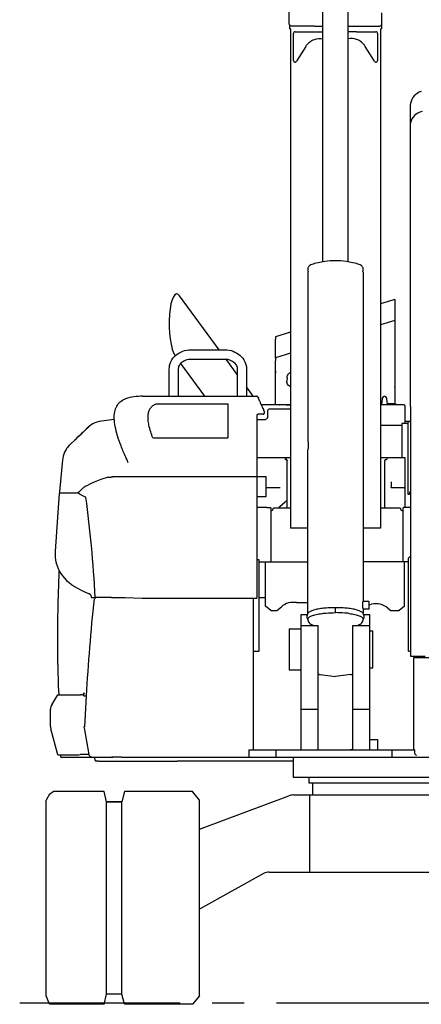
# Model space of a CAD drawing. Units: millimetres. Extents: x 0 to 22860, y 0 to 17780.
# Drawn here: x 1759 to 2939, y 5575 to 8469 of the extents above; entities that cross this region are included whole.
import ezdxf

# ---------------------------------------------------------------- set-up
doc = ezdxf.new("R2010")
doc.units = ezdxf.units.MM
doc.header["$LTSCALE"] = 1257.3
doc.linetypes.add('CENTER', pattern=[0.6, 0.375, -0.075, 0.075, -0.075])
doc.layers.get('0').update_dxf_attribs({"linetype": 'CONTINUOUS'})
doc.layers.add('ALL_AXIS', color=7, linetype='CONTINUOUS')
doc.layers.add('ALL_FEATURES', color=7, linetype='CONTINUOUS')

msp = doc.modelspace()

# ---------------------------------------------------------------- linework, layer by layer
at = {"color": 7, "linetype": 'CONTINUOUS'}
for p, q in [((2649.3, 7757.6), (2649.3, 8556.3)), ((2724.3, 7757.6), (2724.3, 8556.3)), ((2625.3, 8449.8), (2649.3, 8449.8)), ((2724.3, 8449.8), (2813.3, 8449.8)), ((2822.3, 8455.1), (2822.3, 8442.4)), ((2625.3, 8433.8), (2649.3, 8433.8)), ((2748.3, 8433.8), (2724.3, 8433.8)), ((2767.8, 7670.8), (2767.8, 7635.3)), ((2508.8, 7338.7), (2508.8, 7337.1)), ((2906.9, 7332.7), (2906.9, 6598.7)), ((2767.8, 7260.4), (2767.8, 7240.4)), ((2412.6, 7125.9), (2381.9, 7125.7)), ((2471.8, 7066.7), (2456.8, 7066.7)), ((2484.8, 7035.7), (2456.8, 7035.7)), ((2818.8, 7034.7), (2853.3, 7034.7)), ((2462.3, 6881.7), (2456.8, 6881.7)), ((2495.3, 6875.7), (2605.8, 6875.7)), ((2885.3, 6875.7), (2767.8, 6875.7)), ((2068.8, 6771), (2118.8, 6768.7)), ((2572.4, 6756.1), (2605.8, 6756.1)), ((1936.2, 6484.9), (1936.2, 6484.7)), ((2431.8, 6323.7), (2431.8, 6301.7)), ((2919.8, 6311.4), (2919.8, 6323.7)), ((1991.8, 6289.7), (2222, 6289.7))]:
    msp.add_line(p, q, dxfattribs=at)
msp.add_arc((2686.8, 7531.5), 229.2, 74.4269, 105.5731, dxfattribs=at)
msp.add_ellipse((2732.8, 6319.9), major_axis=(7, 0), ratio=0.566285, start_param=1.283738, end_param=1.857855, dxfattribs=at)
for points, knots in [([(2813.3, 8449.8), (2814.6, 8449.8), (2817.2, 8450.2), (2820.5, 8452.3), (2822.7, 8455.5), (2823.3, 8458), (2823.3, 8459.2)], [0, 0, 0, 0, 0.256227, 0.508851, 0.756292, 1, 1, 1, 1]), ([(2818.8, 8442.1), (2819.3, 8442.1), (2820.1, 8442.2), (2821.3, 8442.2), (2821.8, 8442.3), (2822.3, 8442.3), (2822.3, 8442.4)], [0, 0, 0, 0, 0.419453, 0.73416, 0.929928, 1, 1, 1, 1]), ([(2774.3, 8390.5), (2771.4, 8395.3), (2763.7, 8404), (2746.3, 8413.6), (2732.2, 8414.9), (2724.3, 8413.3)], [0, 0, 0, 0, 0.287856, 0.578255, 1, 1, 1, 1])]:
    msp.add_open_spline(points, degree=3, knots=knots, dxfattribs=at)
msp.add_open_spline([(2119.7, 7362.7), (2102.8, 7362.7), (2086.1, 7360.2), (2069.6, 7355.3)], degree=3, dxfattribs=at)
at = {"layer": 'ALL_AXIS', "color": 7, "linetype": 'CONTINUOUS'}
for p, q in [((2520.8, 7337.1), (2521.8, 7337.1)), ((2541.8, 7337.1), (2554.8, 7337.1)), ((2891.8, 7321), (2891.8, 7332.5)), ((2917.3, 6595), (3878.8, 6595))]:
    msp.add_line(p, q, dxfattribs=at)
at = {"layer": 'ALL_AXIS', "color": 9, "linetype": 'CONTINUOUS'}
msp.add_line((2610.6, 6190.7), (2610.6, 5964.2), dxfattribs=at)
at = {"layer": 'ALL_AXIS', "color": 7, "linetype": 'CENTER'}
msp.add_line((1758.8, 5579.7), (16241.2, 5579.7), dxfattribs=at)
at = {"layer": 'ALL_AXIS', "color": 7, "linetype": 'CONTINUOUS'}
msp.add_arc((2830.8, 7357.1), 5.5, 5, 175, dxfattribs=at)
at = {"layer": 'ALL_FEATURES', "color": 7, "linetype": 'CONTINUOUS'}
for p, q in [((2550.3, 8459.2), (2550.3, 8578.1)), ((2823.3, 8459.2), (2823.3, 8489.1)), ((2551.3, 8455.1), (2551.3, 8442.4)), ((2625.3, 8449.8), (2560.3, 8449.8)), ((2554.8, 8442.1), (2554.8, 6974.7)), ((2563.3, 8349.3), (2563.3, 8428.9)), ((2568.3, 8433.8), (2625.3, 8433.8)), ((2748.3, 8433.8), (2805.3, 8433.8)), ((2810.3, 8428.9), (2810.3, 8349.3)), ((2818.8, 8442.1), (2818.8, 6974.7)), ((2599.2, 8390.5), (2572.6, 8346.8)), ((2801, 8346.8), (2774.3, 8390.5)), ((2906.9, 7332.7), (2906.9, 8220.2)), ((2605.8, 7727.3), (2605.8, 7229.5)), ((2606.8, 7730.2), (2606.8, 7740.4)), ((2766.8, 7740.4), (2766.8, 7730.2)), ((2767.8, 7727.3), (2767.8, 7670.8)), ((2345.3, 7498.9), (2228.7, 7657.7)), ((2860.8, 7647.1), (2818.8, 7633.9)), ((2860.8, 7647.1), (2845.5, 7642.3)), ((2860.8, 7647.1), (2861.3, 7645.6)), ((2861.3, 7645.6), (2861.2, 7645.6)), ((2861.2, 7643.9), (2861.2, 7583.9)), ((2767.8, 7635.3), (2767.8, 7260.4)), ((2860.8, 7585.3), (2861.2, 7583.9)), ((2860.8, 7576.4), (2860.8, 7391)), ((2860.8, 7576.4), (2861, 7575.8)), ((2554.8, 7551), (2510.8, 7537.1)), ((2525.9, 7541.9), (2510.8, 7537.1)), ((2510.8, 7475.3), (2510.8, 7530.5)), ((2261.8, 7498.9), (2361.8, 7498.9)), ((2261.8, 7471.7), (2361.8, 7471.7)), ((2398.2, 7426.8), (2365.4, 7471.5)), ((2510.8, 7340.7), (2510.8, 7466.4)), ((2198.2, 7362.7), (2198.2, 7442)), ((2225.4, 7362.7), (2225.4, 7442)), ((2302.6, 7362.7), (2232, 7458.9)), ((2398.2, 7442), (2398.2, 7362.7)), ((2425.4, 7442), (2425.4, 7362.7)), ((2544.4, 7416.9), (2543.9, 7406.9)), ((2445.2, 7362.7), (2425.4, 7389.8)), ((2860.8, 7389.5), (2860.8, 7340.1)), ((2119.7, 7362.7), (2454.9, 7362.7)), ((2455, 7362.7), (2454.9, 7362.7)), ((2455.4, 7362.7), (2455, 7362.7)), ((2455.7, 7362.6), (2455.4, 7362.7)), ((2456, 7362.5), (2455.7, 7362.6)), ((2456.3, 7362.3), (2456, 7362.5)), ((2456.5, 7362.2), (2456.3, 7362.3)), ((2456.7, 7362.1), (2456.5, 7362.2)), ((2456.9, 7361.9), (2456.7, 7362.1)), ((2457, 7361.8), (2456.9, 7361.9)), ((2457.2, 7361.7), (2457, 7361.8)), ((2457.3, 7361.6), (2457.2, 7361.7)), ((2457.3, 7361.4), (2457.3, 7361.6)), ((2457.4, 7361.4), (2457.3, 7361.4)), ((2457.5, 7361.3), (2457.4, 7361.4)), ((2457.5, 7361.2), (2457.5, 7361.3)), ((2457.6, 7361.1), (2457.5, 7361.2)), ((2457.7, 7361), (2457.6, 7361.1)), ((2457.7, 7360.9), (2457.7, 7361)), ((2457.8, 7360.8), (2457.7, 7360.9)), ((2457.8, 7360.7), (2457.8, 7360.8)), ((2457.9, 7360.6), (2457.8, 7360.7)), ((2458, 7360.5), (2457.9, 7360.6)), ((2458, 7360.4), (2458, 7360.5)), ((2458.1, 7360.2), (2458, 7360.4)), ((2458.2, 7360.1), (2458.1, 7360.2)), ((2458.4, 7359.7), (2458.2, 7360.1)), ((2458.4, 7359.7), (2460, 7356.7)), ((2460.1, 7356.5), (2460, 7356.7)), ((2464.7, 7346.7), (2460.1, 7356.5)), ((2824, 7343.1), (2825.3, 7357.6)), ((2836.3, 7357.6), (2837.5, 7343.1)), ((2472.1, 7330.2), (2466.4, 7342.6)), ((2485.3, 7337.1), (2468.9, 7337.1)), ((2472.1, 7330.2), (2472.1, 7330.2)), ((2473, 7328.1), (2472.1, 7330.2)), ((2473.9, 7326.1), (2473, 7328.1)), ((2473.9, 7326.1), (2475.2, 7323.4)), ((2474.3, 7325.3), (2474.3, 7325.3)), ((2475.2, 7323.4), (2475.1, 7323.4)), ((2475.8, 7321.8), (2475.2, 7323.4)), ((2476.3, 7320.8), (2475.8, 7321.8)), ((2554.8, 7337.1), (2485.3, 7337.1)), ((2491.8, 7326), (2486.8, 7321)), ((2486.8, 7321), (2486.8, 7299.7)), ((2491.8, 7326), (2554.8, 7326)), ((2541.8, 7337.1), (2521.8, 7337.1)), ((2820.8, 7340.1), (2818.8, 7340.1)), ((2887.2, 7337.1), (2818.8, 7337.1)), ((2820.8, 7340.1), (2824, 7343.1)), ((2837.5, 7343.1), (2840.8, 7340.1)), ((2860.8, 7340.1), (2840.8, 7340.1)), ((2862.8, 7338.7), (2862.8, 7338.7)), ((2865.8, 7338.7), (2862.8, 7338.7)), ((2865.8, 7338.7), (2870.8, 7338.7)), ((2870.8, 7338.7), (2870.8, 7337.1)), ((2891.8, 7282.3), (2891.8, 7321)), ((2036.8, 7293.8), (1999.5, 7289.6)), ((2456.8, 7309.1), (2457.1, 7309.2)), ((2456.8, 6771.7), (2456.8, 7309.1)), ((2456.8, 7294.3), (2481.3, 7294.3)), ((2457.1, 7309.2), (2457.7, 7309.3)), ((2457.7, 7309.3), (2458.5, 7309.5)), ((2458.5, 7309.5), (2459.1, 7309.7)), ((2459.1, 7309.7), (2459.1, 7309.7)), ((2474.6, 7309.8), (2459.8, 7309.8)), ((2474.6, 7309.8), (2474.8, 7309.8)), ((2474.8, 7309.8), (2475.2, 7309.8)), ((2475.2, 7309.8), (2475.6, 7309.9)), ((2475.6, 7309.9), (2475.9, 7310.1)), ((2475.9, 7310.1), (2476.3, 7310.3)), ((2476.5, 7320.2), (2476.3, 7320.8)), ((2476.3, 7310.3), (2476.6, 7310.5)), ((2476.7, 7319.7), (2476.5, 7320.2)), ((2476.6, 7310.5), (2476.9, 7310.8)), ((2476.9, 7319.3), (2476.7, 7319.7)), ((2477.1, 7318.9), (2476.9, 7319.3)), ((2476.9, 7310.8), (2477.1, 7311.1)), ((2477.1, 7318.8), (2477.1, 7318.9)), ((2477.2, 7318.6), (2477.1, 7318.8)), ((2477.1, 7311.1), (2477.3, 7311.4)), ((2477.2, 7318.5), (2477.2, 7318.6)), ((2477.3, 7318.3), (2477.2, 7318.5)), ((2477.3, 7318.2), (2477.3, 7318.3)), ((2477.4, 7318.1), (2477.3, 7318.2)), ((2477.3, 7311.4), (2477.4, 7311.7)), ((2477.5, 7317.8), (2477.4, 7318.1)), ((2477.4, 7311.7), (2477.5, 7312)), ((2477.5, 7317.7), (2477.5, 7317.8)), ((2477.6, 7317.6), (2477.5, 7317.7)), ((2477.5, 7312), (2477.6, 7312.2)), ((2477.6, 7317.5), (2477.6, 7317.6)), ((2477.6, 7317.4), (2477.6, 7317.5)), ((2477.6, 7317.2), (2477.6, 7317.4)), ((2477.7, 7317.1), (2477.6, 7317.2)), ((2477.6, 7312.2), (2477.7, 7312.5)), ((2477.7, 7316.9), (2477.7, 7317.1)), ((2477.7, 7316.7), (2477.7, 7316.9)), ((2477.7, 7316.7), (2477.7, 7315.4)), ((2477.7, 7312.9), (2477.7, 7315.4)), ((2477.7, 7312.7), (2477.7, 7312.9)), ((2477.7, 7312.5), (2477.7, 7312.7)), ((1955, 7266.3), (1950.4, 7262)), ((1960.6, 7271.6), (1955, 7266.3)), ((1964, 7274.6), (1960.5, 7271.6)), ((1968.8, 7278.2), (1964, 7274.6)), ((1974, 7281.3), (1968.8, 7278.2)), ((1979.7, 7284.1), (1974, 7281.3)), ((1985.9, 7286.4), (1979.7, 7284.1)), ((1992.5, 7288.2), (1985.9, 7286.4)), ((1999.5, 7289.6), (1992.5, 7288.2)), ((2881.8, 7282.2), (2881.8, 7182.6)), ((2891.2, 7282.3), (2882.7, 7282.3)), ((2891.8, 7289.2), (2906.9, 7289.2)), ((2898.9, 7288.2), (2898.9, 7238)), ((2898.9, 7288.2), (2903.9, 7288.2)), ((2903.9, 7288.2), (2903.9, 7288.2)), ((2906.9, 7288.2), (2903.9, 7288.2)), ((1923.7, 7236.7), (1906.3, 7220.2)), ((1932.4, 7244.9), (1928, 7240.8)), ((1936.7, 7249), (1932.4, 7244.9)), ((1940.9, 7253), (1936.7, 7249)), ((1944.9, 7256.7), (1940.9, 7253)), ((1948.7, 7260.3), (1944.9, 7256.7)), ((2767.8, 7240.4), (2767.8, 6759.1)), ((2898.9, 7238), (2898.9, 7075.1)), ((1894.9, 7206.1), (1893.1, 7203.1)), ((1896.8, 7209), (1894.9, 7206.1)), ((1898.8, 7211.8), (1896.8, 7209)), ((1901.5, 7215.2), (1898.8, 7211.8)), ((1904.5, 7218.4), (1901.5, 7215.2)), ((1906.3, 7220.2), (1904.5, 7218.4)), ((1885.4, 7180.6), (1884.5, 7174.4)), ((1886.8, 7186.8), (1885.4, 7180.6)), ((1888.5, 7192.6), (1886.8, 7186.8)), ((1890.7, 7198), (1888.5, 7192.6)), ((1893.1, 7203.1), (1890.7, 7198)), ((2456.8, 7182.6), (2554.8, 7182.6)), ((2540.3, 7177.1), (2538.3, 7177.1)), ((2541.5, 7176.9), (2541.5, 7181.2)), ((2605.8, 6725), (2605.8, 7204.9)), ((2818.8, 7182.6), (2891.8, 7182.6)), ((2838.3, 7177.8), (2838.3, 7182.6)), ((2891.8, 7035.7), (2891.8, 7182.6)), ((1883.5, 7164.7), (1879.3, 7123.3)), ((1884.5, 7174.4), (1883.5, 7164.7)), ((2544.6, 7102.7), (2544.6, 7173.5)), ((2832, 7034.7), (2832, 7173.5)), ((1879.3, 7123.3), (1875.5, 7082)), ((2018.5, 7124.8), (1997.1, 7117.4)), ((2453.8, 7125.9), (2412.6, 7125.9)), ((2454, 7125.9), (2453.8, 7125.9)), ((2454.4, 7125.9), (2454, 7125.9)), ((2454.8, 7125.8), (2454.4, 7125.9)), ((2455.2, 7125.6), (2454.8, 7125.8)), ((2455.5, 7125.5), (2455.2, 7125.6)), ((2455.9, 7125.3), (2455.5, 7125.5)), ((2456.1, 7125), (2455.9, 7125.3)), ((2456.3, 7124.8), (2456.1, 7125)), ((2456.5, 7124.5), (2456.3, 7124.8)), ((2456.6, 7124.2), (2456.5, 7124.5)), ((2456.7, 7123.9), (2456.6, 7124.2)), ((2456.8, 7123.5), (2456.7, 7123.9)), ((2456.8, 7126.7), (2481.8, 7126.7)), ((2456.8, 7123.4), (2456.8, 7123.5)), ((2481.8, 7126.7), (2481.8, 7066.7)), ((1942.7, 7090.6), (1941.1, 7089.1)), ((1944.3, 7092), (1942.7, 7090.6)), ((1946.3, 7093.7), (1944.3, 7092)), ((1948.6, 7095.4), (1946.3, 7093.7)), ((1951, 7096.9), (1948.6, 7095.4)), ((1953.4, 7098.4), (1951, 7096.9)), ((1955.8, 7099.6), (1953.4, 7098.4)), ((1966.8, 7104.9), (1955.8, 7099.6)), ((1977.5, 7109.7), (1966.8, 7104.9)), ((1987.6, 7113.9), (1977.5, 7109.7)), ((1997.1, 7117.4), (1987.6, 7113.9)), ((2481.8, 7094.5), (2524.6, 7094.5)), ((2544.6, 7034.7), (2544.6, 7102.6)), ((2850, 7111.1), (2850, 7095.5)), ((2888.3, 7093.6), (2852, 7093.6)), ((2891.3, 7090.8), (2888.3, 7093.6)), ((1875, 7076.9), (1870.4, 7020.7)), ((1877, 7078.7), (1928.6, 7078.7)), ((1929.2, 7078.8), (1928.6, 7078.7)), ((1929.9, 7079), (1929.2, 7078.8)), ((1930.5, 7079.3), (1929.9, 7079)), ((1931.2, 7079.7), (1930.5, 7079.3)), ((1931.9, 7080.2), (1931.2, 7079.7)), ((1932.7, 7080.9), (1931.9, 7080.2)), ((1933.6, 7081.7), (1932.7, 7080.9)), ((1934.6, 7082.7), (1933.6, 7081.7)), ((1935.7, 7083.8), (1934.6, 7082.7)), ((1938.2, 7086.3), (1935.7, 7083.8)), ((1939.6, 7087.7), (1938.2, 7086.3)), ((1941.1, 7089.1), (1939.6, 7087.7)), ((2481.8, 7066.7), (2471.8, 7066.7)), ((2898.9, 7075.1), (2903.9, 7075.1)), ((2903.9, 7080.5), (2903.9, 7075.1)), ((2906.9, 7080.5), (2903.9, 7080.5)), ((2484.8, 7035.7), (2495.3, 7035.7)), ((2495.3, 7035.7), (2496.3, 7034.7)), ((2496.3, 7034.7), (2496.3, 6876.7)), ((2502.5, 7028.7), (2504.7, 7034.7)), ((2504.7, 7034.7), (2554.8, 7034.7)), ((2522.3, 7034.7), (2522.3, 7037.2)), ((2522.9, 7038.5), (2538.9, 7052.3)), ((2853.3, 7034.7), (2876.9, 7034.7)), ((2876.9, 7034.7), (2879.1, 7028.7)), ((2885.3, 7034.7), (2886.3, 7035.7)), ((2885.3, 6875.7), (2885.3, 7034.7)), ((2906.9, 7035.7), (2886.3, 7035.7)), ((1870.4, 7020.7), (1866.5, 6964.3)), ((2496.8, 7026.2), (2497.3, 7026.7)), ((2497.3, 7026.7), (2499.7, 7026.7)), ((2881.9, 7026.7), (2884.3, 7026.7)), ((2884.3, 7026.7), (2884.8, 7026.2)), ((2605.8, 6974.7), (2554.8, 6974.7)), ((2818.8, 6974.7), (2767.8, 6974.7)), ((1866.5, 6964.3), (1863, 6906.2)), ((1863, 6906.2), (1862.9, 6898.2)), ((1862.9, 6898.2), (1863.3, 6889.2)), ((1863, 6906.2), (1863, 6906.2)), ((1863.3, 6889.2), (1864.4, 6880.5)), ((2906.2, 6890.1), (2901.3, 6886.5)), ((1864.4, 6880.5), (1866.1, 6872.1)), ((1866.1, 6872.1), (1868.5, 6864)), ((1868.5, 6864), (1871.6, 6856.2)), ((2462.3, 6613.8), (2462.3, 6881.7)), ((2462.3, 6875.7), (2495.3, 6875.7)), ((2481.3, 6745.5), (2481.3, 6875.7)), ((2495.3, 6875.7), (2496.3, 6876.7)), ((2901.3, 6875.7), (2885.3, 6875.7)), ((2889.3, 6745.5), (2889.3, 6875.7)), ((2901.3, 6613.8), (2901.3, 6886.5)), ((1871.6, 6856.2), (1875.3, 6848.6)), ((1873.9, 6842.5), (1872.7, 6809.8)), ((1874.3, 6850.7), (1873.9, 6842.4)), ((1875.3, 6848.6), (1879.7, 6841.3)), ((1879.7, 6841.3), (1884.8, 6834.3)), ((1884.8, 6834.3), (1890.5, 6827.6)), ((1872.7, 6809.8), (1871.1, 6754.1)), ((1890.5, 6827.6), (1896.8, 6821.1)), ((1896.8, 6821.1), (1903.8, 6815)), ((1903.8, 6815), (1911.5, 6809.1)), ((1911.5, 6809.1), (1919.8, 6803.4)), ((1919.8, 6803.4), (1928.7, 6798.1)), ((1928.7, 6798.1), (1939.3, 6792.5)), ((1939.3, 6792.5), (1947.2, 6788.8)), ((1947.2, 6788.8), (1953.9, 6785.9)), ((1953.9, 6785.9), (1960.8, 6783.1)), ((1960.8, 6783.1), (1961.7, 6782.8)), ((1961.7, 6782.8), (1962.7, 6782.4)), ((1962.7, 6782.4), (1963.6, 6782)), ((1963.6, 6782), (1964.1, 6781.8)), ((1964.1, 6781.8), (1964.6, 6781.5)), ((1964.6, 6781.5), (1965.1, 6781.1)), ((1965.1, 6781.1), (1965.6, 6780.6)), ((1965.6, 6780.6), (1966.1, 6779.9)), ((1966.1, 6779.9), (1966.6, 6779.2)), ((1966.6, 6779.2), (1967, 6778.4)), ((1967, 6778.4), (1967.5, 6777.5)), ((1967.5, 6777.5), (1967.9, 6776.5)), ((1967.9, 6776.5), (1968.3, 6775.5)), ((1968.3, 6775.5), (1968.6, 6774.4)), ((1968.6, 6774.4), (1968.9, 6773.4)), ((1871.1, 6754.1), (1870.2, 6696.1)), ((2118.8, 6768.7), (2453.8, 6768.7)), ((2446.3, 6323.7), (2446.3, 6768.7)), ((2496.3, 6732.4), (2481.3, 6745.5)), ((2514.4, 6732.4), (2527.8, 6744.1)), ((2784.8, 6759.1), (2767.7, 6759.1)), ((2785.8, 6758.1), (2784.8, 6759.1)), ((2785.8, 6738.1), (2785.8, 6758.1)), ((2785.8, 6749.9), (2792.7, 6751.4)), ((2889.3, 6745.5), (2874.3, 6732.4)), ((2496.3, 6732.4), (2514.4, 6732.4)), ((2585.8, 6323.7), (2585.8, 6721.3)), ((2585.8, 6721.3), (2603.7, 6721.3)), ((2767.8, 6737.4), (2767.8, 6725)), ((2784.8, 6737.1), (2767.8, 6737.1)), ((2769.8, 6721.3), (2787.8, 6721.3)), ((2785.8, 6738.1), (2784.8, 6737.1)), ((2787.8, 6323.7), (2787.8, 6721.3)), ((2840.4, 6740), (2849.1, 6732.4)), ((2849.1, 6732.4), (2874.3, 6732.4)), ((1870.2, 6696.1), (1869.9, 6635.9)), ((2585.8, 6688.7), (2635.8, 6688.7)), ((2605.8, 6707.8), (2605.8, 6705.6)), ((2635.8, 6323.7), (2635.8, 6688.7)), ((2737.8, 6323.7), (2737.8, 6688.7)), ((2737.8, 6688.7), (2787.8, 6688.7)), ((2767.8, 6707.8), (2767.8, 6705.6)), ((2550.8, 6678.7), (2550.8, 6558.7)), ((2550.8, 6678.7), (2585.8, 6678.7)), ((2787.8, 6673.3), (2796.8, 6673.3)), ((2796.8, 6564.2), (2796.8, 6673.3)), ((1869.9, 6635.9), (1870.3, 6573.7)), ((2446.3, 6613.8), (2462.3, 6613.8)), ((2901.3, 6613.8), (2906.9, 6613.8)), ((2906.9, 6598.7), (2950, 6598.7)), ((2917.3, 6323.7), (2917.3, 6595)), ((1870.4, 6568), (1871.6, 6511.5)), ((2550.8, 6558.7), (2585.8, 6558.7)), ((2641.8, 6544.3), (2686.8, 6538.7)), ((2731.7, 6544.3), (2686.8, 6538.7)), ((2787.8, 6564.2), (2796.8, 6564.2)), ((1853.2, 6455.9), (1870.5, 6484.7)), ((1870.5, 6484.7), (1936.2, 6484.7)), ((1871.7, 6510), (1874.3, 6484.7)), ((1947.1, 6488), (1946.2, 6484.4)), ((1947.8, 6490.9), (1947.1, 6488)), ((1849.5, 6392.1), (1849.5, 6442.5)), ((1870.5, 6308.7), (1850.3, 6385.5)), ((2787.8, 6353.7), (2809.8, 6353.7)), ((2809.8, 6353.7), (2809.8, 6323.7)), ((1870.5, 6308.7), (1932.4, 6308.7)), ((1879.8, 6301.7), (1879.8, 6308.7)), ((1932.4, 6308.7), (1936.5, 6309.9)), ((2431.8, 6323.7), (2919.8, 6323.7)), ((2919.8, 6311.4), (2924.8, 6306.5)), ((1879.8, 6301.7), (2029.5, 6301.7)), ((1978, 6301.7), (1979.6, 6293.8)), ((1991.8, 6289.7), (1984.5, 6289.7)), ((2029.5, 6301.7), (2032.2, 6301.8)), ((2058.3, 6301.7), (2029.6, 6301.7)), ((2058.3, 6301.7), (4045, 6301.7)), ((2562.3, 6289.7), (2222, 6289.7)), ((2562.3, 6301.7), (2562.3, 6242.7)), ((2562.3, 6242.7), (3381.3, 6242.7)), ((2608.8, 6242.7), (2608.8, 6226.7)), ((2608.8, 6226.7), (3334.8, 6226.7)), ((2618.8, 6226.7), (2618.8, 6190.7)), ((1846.8, 6193), (1837.5, 6177.6)), ((1846.8, 6193), (1856.7, 6200.7)), ((1856.7, 6200.7), (1856.7, 6200.7)), ((2006.8, 6200.7), (1856.7, 6200.7)), ((2014.3, 6170.7), (2006.8, 6200.7)), ((2066.8, 6200.7), (2059.3, 6170.7)), ((2266.8, 6200.7), (2066.8, 6200.7)), ((2286.8, 6175.8), (2266.8, 6200.7)), ((2266.8, 6200.7), (2266.8, 6200.7)), ((1837.5, 6177.6), (1836.8, 6175.8)), ((1836.8, 5600.5), (1836.8, 6175.8)), ((2014.3, 5605.5), (2014.3, 6170.7)), ((2059.3, 6170.7), (2014.3, 6170.7)), ((2059.3, 5605.5), (2059.3, 6170.7)), ((2286.8, 6089.8), (2549.5, 6188.1)), ((2286.8, 5600.5), (2286.8, 6175.8)), ((2564.2, 6190.7), (3333, 6190.7)), ((2491.6, 5964.2), (3333, 5964.2)), ((2477.1, 5960.5), (2286.8, 5854.9)), ((1846.8, 5575.5), (1836.8, 5600.5)), ((2059.3, 5605.5), (2014.3, 5605.5)), ((2066.8, 5575.5), (2059.3, 5605.5)), ((2006.8, 5575.5), (1846.8, 5575.5)), ((2007.8, 5579.7), (2006.8, 5575.5)), ((2266.8, 5575.5), (2066.8, 5575.5)), ((2270.2, 5579.8), (2266.8, 5575.5))]:
    msp.add_line(p, q, dxfattribs=at)
at = {"layer": 'ALL_FEATURES', "color": 9, "linetype": 'CONTINUOUS'}
for p, q in [((2860.8, 7585.3), (2818.8, 7572.1)), ((2554.8, 7489.1), (2510.8, 7475.3)), ((2458.4, 7359.6), (2458.5, 7359.5)), ((2458.5, 7359.5), (2460.1, 7356.5)), ((2160.3, 7340.1), (2370, 7340.1)), ((2370, 7340.1), (2370.1, 7240)), ((2818.8, 7277.2), (2881.8, 7277.2)), ((2903.9, 7288.2), (2898.9, 7288.2)), ((2150.2, 7240), (2370.1, 7240)), ((2381.9, 7125.7), (2032.6, 7125.7)), ((2906.9, 6890.1), (2906.2, 6890.1)), ((1969, 6773.9), (1969.8, 6770.8)), ((1969.8, 6770.8), (1980.5, 6770.8)), ((2028.3, 6770.9), (2033.8, 6770.9)), ((2033.8, 6770.9), (2068.8, 6771)), ((2481.3, 6770.3), (2462.3, 6770.3)), ((2686.8, 6726.5), (2686.8, 6741.1)), ((1870.4, 6573.7), (1870.3, 6573.7)), ((1936.3, 6484.9), (1936.2, 6484.9)), ((1946.8, 6481.7), (1954.2, 6481.7)), ((1954.2, 6481.7), (1949.1, 6391.2)), ((2635.8, 6442), (2585.8, 6442)), ((2787.8, 6442), (2737.8, 6442)), ((1947.8, 6388.5), (1962.2, 6309.2)), ((1962.2, 6309.2), (1937.3, 6309.2)), ((2511.3, 6323.7), (2511.3, 6301.7)), ((2852.3, 6323.7), (2852.3, 6301.7)), ((2014.3, 6170.7), (2059.3, 6170.7)), ((1846.8, 5575.5), (1836.8, 5600.5)), ((2006.8, 5575.5), (2014.3, 5605.5)), ((2286.8, 5600.5), (2266.8, 5575.5))]:
    msp.add_line(p, q, dxfattribs=at)
at = {"layer": 'ALL_FEATURES', "color": 3, "linetype": 'CONTINUOUS'}
for p, q in [((2537.8, 7545.7), (2535.5, 7544.9)), ((2549.8, 7549.4), (2547.4, 7548.6)), ((2510.7, 7437.1), (2510.7, 7437.2)), ((2510.7, 7434.6), (2510.7, 7434.6)), ((1871.6, 6511.5), (1871.6, 6511.1)), ((1871.6, 6511.1), (1871.6, 6510.4)), ((1871.6, 6510.4), (1871.7, 6510))]:
    msp.add_line(p, q, dxfattribs=at)
at = {"layer": 'ALL_FEATURES', "color": 7, "linetype": 'CONTINUOUS'}
for centre, radius, start, end in [((2568, 8349.3), 4.77, 180, 196.0642), ((2805.5, 8349.3), 4.77, 343.937, 360), ((2915.8, 8220.9), 8.85, 174.1511, 180.0155), ((2915.8, 8220.9), 8.83, 168.9337, 173.2911), ((2915.8, 8220.9), 8.87, 173.2892, 174.1527), ((2914.4, 8164.7), 7.5, 176.1922, 180.0003), ((2914.5, 8164.7), 7.51, 167.9891, 176.184), ((2947.3, 8157.7), 41.1, 167.3115, 167.986), ((2510.9, 7536.9), 0.291, 107.4473, 108.9651), ((1952.7, 7093.6), 570.8, 23.9598, 24.4922), ((2508.8, 7340.7), 2, 270, 360), ((2862.8, 7340.7), 2, 180, 270), ((2887.2, 7332.2), 4.94, 86.4996, 89.994), ((2887.2, 7332.1), 5.02, 82.8392, 86.2422), ((2887.2, 7332.1), 4.97, 86.2485, 86.502), ((2887.2, 7332.5), 4.6, 0.3603, 82.2551), ((2459.8, 7306.8), 3, 90, 103.2809), ((2481.3, 7299.8), 5.48, 314.0552, 316.5027), ((2481.4, 7299.7), 5.4, 355.2761, 359.9969), ((2453.8, 7123.7), 3, 357.7888, 359.9993), ((1877, 7076.7), 2, 90, 175.0049), ((1878.5, 7081.7), 3, 174.9463, 270), ((2499.7, 7029.7), 3, 270, 340), ((2881.9, 7029.7), 3, 200, 270), ((2453.8, 6771.7), 3, 270, 360), ((2694.8, 6480.6), 245.6, 82.4797, 83.4349), ((2642.8, 6552.2), 8, 221.4096, 263), ((2730.8, 6552.2), 8, 277, 318.5904), ((1875.5, 6442.5), 26, 149.0362, 180), ((1984.5, 6294.7), 5, 191.474, 270), ((2564.2, 6148.7), 42, 90, 110.5187), ((2491.6, 5934.2), 30, 90, 119.0241)]:
    msp.add_arc(centre, radius, start, end, dxfattribs=at)
at = {"layer": 'ALL_FEATURES', "color": 3, "linetype": 'CONTINUOUS'}
for centre, radius, start, end in [((2741.9, 7438.6), 231.2, 180.3615, 180.9795), ((3211.5, 7446.7), 700.9, 180.9898, 181.2437), ((1875.5, 6392.1), 26, 180, 194.7083)]:
    msp.add_arc(centre, radius, start, end, dxfattribs=at)
at = {"layer": 'ALL_FEATURES', "color": 9, "linetype": 'CONTINUOUS'}
for centre, radius, start, end in [((2411.7, 7334.4), 53.1, 28.1786, 28.3724), ((2032.9, 7069.5), 56.2, 90.2779, 91.8455), ((2455.3, 7123.7), 1.5, 356.1603, 359.9978), ((1990.7, 6899.4), 127.8, 176.9576, 179.4211), ((7455.3, 6176), 5509.6, 173.8439, 176.8187), ((2041.4, -7276.1), 14047, 90.05347, 90.24876), ((1925.8, 5990.4), 494.8, 88.2711, 88.7482), ((1958.5, 6391), 11, 180.0032, 193.153), ((1984.7, 6293.5), 3.75, 267.6453, 269.9994)]:
    msp.add_arc(centre, radius, start, end, dxfattribs=at)
at = {"layer": 'ALL_FEATURES', "color": 7, "linetype": 'CONTINUOUS'}
for centre, major_axis, ratio, start_param, end_param in [((2950.2, 8213.3), (0, 46.3), 0.950243, 0.258746, 1.36759), ((2222.5, 7568.9), (-2.4, 94.4), 0.257207, -0.354152, 2.757825), ((2382.4, 6056.2), (-115.6, 144.5), 0.007215, -0.005771, 0.009018)]:
    msp.add_ellipse(centre, major_axis=major_axis, ratio=ratio, start_param=start_param, end_param=end_param, dxfattribs=at)
for points, knots in [([(2560.3, 8449.8), (2559, 8449.8), (2556.4, 8450.2), (2553, 8452.3), (2550.8, 8455.5), (2550.3, 8458), (2550.3, 8459.2)], [0, 0, 0, 0, 0.256227, 0.508851, 0.756292, 1, 1, 1, 1]), ([(2554.8, 8442.1), (2554.3, 8442.1), (2553.4, 8442.2), (2552.3, 8442.2), (2551.7, 8442.3), (2551.3, 8442.3), (2551.3, 8442.4)], [0, 0, 0, 0, 0.419453, 0.73416, 0.929928, 1, 1, 1, 1]), ([(2568.3, 8433.8), (2567, 8433.8), (2564.4, 8432.8), (2563.3, 8430.2), (2563.3, 8428.9)], [0, 0, 0, 0, 0.504715, 1, 1, 1, 1]), ([(2810.3, 8428.9), (2810.3, 8430.2), (2809.2, 8432.8), (2806.5, 8433.8), (2805.3, 8433.8)], [0, 0, 0, 0, 0.495286, 1, 1, 1, 1]), ([(2599.2, 8390.5), (2602.2, 8395.3), (2609.8, 8404), (2627.3, 8413.6), (2641.4, 8414.9), (2649.3, 8413.3)], [0, 0, 0, 0, 0.287856, 0.578255, 1, 1, 1, 1]), ([(2563.5, 8347.9), (2563.7, 8347), (2564.8, 8345.3), (2567.6, 8344.2), (2570.6, 8344.6), (2572.1, 8346), (2572.6, 8346.8)], [0, 0, 0, 0, 0.24753, 0.498679, 0.750766, 1, 1, 1, 1]), ([(2801, 8346.8), (2801.5, 8346), (2803, 8344.6), (2806, 8344.2), (2808.7, 8345.3), (2809.8, 8347), (2810.1, 8347.9)], [0, 0, 0, 0, 0.249234, 0.50132, 0.752468, 1, 1, 1, 1]), ([(2941.3, 8199.3), (2932.9, 8197.6), (2917.3, 8189.5), (2908.9, 8174.3), (2907.2, 8166.7)], [0, 0, 0, 0, 0.523602, 1, 1, 1, 1]), ([(2625.2, 7752.2), (2622.6, 7751.5), (2617.8, 7749.9), (2611.2, 7746.9), (2606.8, 7743), (2606.8, 7740.4)], [0, 0, 0, 0, 0.366387, 0.652633, 1, 1, 1, 1]), ([(2766.8, 7740.4), (2766.8, 7743), (2762.4, 7746.9), (2755.8, 7749.9), (2751, 7751.5), (2748.3, 7752.2)], [0, 0, 0, 0, 0.347367, 0.633613, 1, 1, 1, 1]), ([(2861.2, 7645.5), (2861.1, 7645.3), (2861.1, 7644.8), (2861.2, 7644.3), (2861.2, 7643.9)], [0, 0, 0, 0, 0.351096, 1, 1, 1, 1]), ([(2861.3, 7645.6), (2861.2, 7645.6), (2861.2, 7645.6), (2861.2, 7645.5), (2861.2, 7645.5)], [0, 0, 0, 0, 0.439204, 1, 1, 1, 1]), ([(2861.2, 7583.9), (2861, 7582.8), (2860.8, 7580.1), (2860.9, 7577.4), (2861, 7575.8)], [0, 0, 0, 0, 0.425294, 1, 1, 1, 1]), ([(2510.6, 7537), (2510.4, 7536.8), (2510.3, 7536.1), (2510.3, 7534.7), (2510.5, 7532.8), (2510.7, 7531.3), (2510.8, 7530.5)], [0, 0, 0, 0, 0.119202, 0.328105, 0.625057, 1, 1, 1, 1]), ([(2510.8, 7537.1), (2510.7, 7537.1), (2510.7, 7537.1), (2510.6, 7537), (2510.6, 7537)], [0, 0, 0, 0, 0.474899, 1, 1, 1, 1]), ([(2510.8, 7537.1), (2510.8, 7537.1), (2510.7, 7537.1), (2510.7, 7537.1), (2510.7, 7537.1)], [0, 0, 0, 0, 0.44601, 1, 1, 1, 1]), ([(2198.2, 7442), (2198.2, 7449.5), (2201.7, 7465), (2216.3, 7483.9), (2237.4, 7496.1), (2253.6, 7498.9), (2261.8, 7498.9)], [0, 0, 0, 0, 0.240442, 0.486312, 0.740215, 1, 1, 1, 1]), ([(2361.8, 7498.9), (2369.9, 7498.9), (2386.2, 7496.1), (2407.3, 7483.9), (2421.8, 7465), (2425.4, 7449.5), (2425.4, 7442)], [0, 0, 0, 0, 0.259786, 0.513689, 0.759558, 1, 1, 1, 1]), ([(2225.4, 7442), (2225.4, 7445.7), (2227.3, 7453.6), (2235.3, 7463.4), (2247.4, 7470.1), (2256.9, 7471.7), (2261.8, 7471.7)], [0, 0, 0, 0, 0.215106, 0.452652, 0.717758, 1, 1, 1, 1]), ([(2361.8, 7471.7), (2366.6, 7471.7), (2376.1, 7470.1), (2388.2, 7463.4), (2396.3, 7453.6), (2398.2, 7445.7), (2398.2, 7442)], [0, 0, 0, 0, 0.282242, 0.547348, 0.784894, 1, 1, 1, 1]), ([(2510.8, 7475.3), (2510.6, 7474), (2510.5, 7471.1), (2510.7, 7468.1), (2510.8, 7466.4)], [0, 0, 0, 0, 0.423754, 1, 1, 1, 1]), ([(2544.4, 7416.9), (2544.5, 7420.1), (2546.7, 7426.7), (2551.8, 7431.3), (2554.8, 7432.9)], [0, 0, 0, 0, 0.490277, 1, 1, 1, 1]), ([(2554.8, 7390), (2552.4, 7391), (2548.1, 7394), (2545.4, 7398.6), (2544.7, 7401)], [0, 0, 0, 0, 0.506118, 1, 1, 1, 1]), ([(2464.8, 7346.5), (2464.9, 7346.2), (2465.5, 7344.8), (2466.1, 7343.3), (2466.7, 7342.1)], [0, 0, 0, 0, 0.17201, 1, 1, 1, 1]), ([(1920.9, 7234.1), (1927, 7239.9), (1938.4, 7250.6), (1949.7, 7261.3), (1955, 7266.3)], [0, 0, 0, 0, 0.537454, 1, 1, 1, 1]), ([(1955, 7266.3), (1955.4, 7266.7), (1957, 7268.2), (1958.6, 7269.7), (1959.7, 7270.8)], [0, 0, 0, 0, 0.282567, 1, 1, 1, 1]), ([(2882.7, 7282.3), (2882.5, 7282.3), (2882.2, 7282.3), (2881.9, 7282.3), (2881.8, 7282.2), (2881.8, 7282.2)], [0, 0, 0, 0, 0.692592, 0.909143, 1, 1, 1, 1]), ([(2893.4, 7282), (2893.4, 7282.1), (2893.1, 7282.2), (2892.7, 7282.3), (2892, 7282.3), (2891.5, 7282.3), (2891.2, 7282.3)], [0, 0, 0, 0, 0.09082, 0.30727, 0.625759, 1, 1, 1, 1]), ([(2894.1, 7282), (2894, 7281.9), (2893.7, 7281.9), (2893.5, 7282), (2893.4, 7282), (2893.4, 7282)], [0, 0, 0, 0, 0.56586, 0.865938, 1, 1, 1, 1]), ([(2898.9, 7282.5), (2898, 7282.5), (2896.3, 7282.4), (2894.7, 7282.2), (2894.1, 7282)], [0, 0, 0, 0, 0.601373, 1, 1, 1, 1]), ([(2605.8, 7229.5), (2605.9, 7229.5), (2605.9, 7229.2), (2606.1, 7228.8), (2606.2, 7227.9), (2606.4, 7226.7), (2606.5, 7225.3), (2606.7, 7223), (2606.7, 7221.2), (2606.7, 7219.9)], [0, 0, 0, 0, 0.020521, 0.0757, 0.164495, 0.284438, 0.43226, 0.603986, 1, 1, 1, 1]), ([(2606.7, 7219.9), (2606.7, 7216.8), (2606.5, 7212.4), (2606, 7207.4), (2605.8, 7205.5), (2605.8, 7204.9)], [0, 0, 0, 0, 0.626863, 0.864712, 1, 1, 1, 1]), ([(2540.3, 7177.1), (2540.6, 7177.1), (2541.9, 7176.9), (2543.1, 7176.2), (2543.7, 7175.5)], [0, 0, 0, 0, 0.257336, 1, 1, 1, 1]), ([(2832.8, 7175.5), (2833.4, 7176.2), (2834.7, 7176.9), (2835.9, 7177.1), (2836.3, 7177.1)], [0, 0, 0, 0, 0.742664, 1, 1, 1, 1]), ([(2836.3, 7177.1), (2836.7, 7177.1), (2837.4, 7177.1), (2838.3, 7177.5), (2838.3, 7177.8)], [0, 0, 0, 0, 0.64438, 1, 1, 1, 1]), ([(2543.7, 7175.5), (2543.9, 7175.3), (2544.3, 7174.7), (2544.6, 7174), (2544.6, 7173.5)], [0, 0, 0, 0, 0.317559, 1, 1, 1, 1]), ([(2832, 7173.5), (2832, 7173.6), (2832.1, 7174.3), (2832.4, 7175), (2832.8, 7175.5)], [0, 0, 0, 0, 0.164123, 1, 1, 1, 1]), ([(2852, 7093.6), (2851.5, 7093.6), (2850.4, 7094), (2850, 7095), (2850, 7095.5)], [0, 0, 0, 0, 0.513349, 1, 1, 1, 1]), ([(2544.6, 7054.4), (2544.6, 7053.9), (2542.7, 7052.9), (2541.3, 7052.8), (2540.3, 7052.8)], [0, 0, 0, 0, 0.35562, 1, 1, 1, 1]), ([(2572.4, 6756.1), (2564.5, 6757.4), (2548.2, 6756.7), (2533.7, 6749.2), (2527.8, 6744.1)], [0, 0, 0, 0, 0.50827, 1, 1, 1, 1]), ([(2767, 6750.7), (2767, 6751.4), (2767, 6752.8), (2767.1, 6754.6), (2767.2, 6756), (2767.3, 6757), (2767.4, 6757.9), (2767.6, 6758.6), (2767.6, 6759), (2767.7, 6759.1)], [0, 0, 0, 0, 0.250137, 0.50027, 0.62534, 0.750409, 0.875464, 0.93803, 1, 1, 1, 1]), ([(2767.8, 6737.4), (2767.8, 6738), (2767.6, 6739.7), (2767.2, 6744.1), (2767, 6747.9), (2767, 6750.7)], [0, 0, 0, 0, 0.135235, 0.372999, 1, 1, 1, 1]), ([(2840.4, 6740), (2834.2, 6745.4), (2818.5, 6753.2), (2801.1, 6753.3), (2792.7, 6751.4)], [0, 0, 0, 0, 0.492087, 1, 1, 1, 1]), ([(2686.8, 6741.1), (2680.7, 6741.1), (2668.8, 6740.8), (2651.7, 6739.5), (2636.3, 6737.3), (2623.5, 6734.4), (2614.6, 6731.3), (2609.3, 6728.3), (2606.2, 6725.8), (2603.5, 6721.7), (2602.2, 6714.5), (2603.4, 6708), (2605.8, 6705.1)], [0, 0, 0, 0, 0.174306, 0.340241, 0.489994, 0.616956, 0.716746, 0.756482, 0.791424, 0.829865, 0.89193, 1, 1, 1, 1]), ([(2605.8, 6707.8), (2605.8, 6708.6), (2606.4, 6710.5), (2608.7, 6713), (2612.3, 6715.2), (2617, 6717.4), (2623, 6719.4), (2632.9, 6722), (2641.1, 6723.3), (2646.8, 6724.1)], [0, 0, 0, 0, 0.055596, 0.125015, 0.215326, 0.328784, 0.465327, 0.623671, 1, 1, 1, 1]), ([(2646.8, 6724.1), (2648.1, 6724.2), (2652.2, 6724.8), (2665.5, 6726.1), (2677.6, 6726.5), (2686.8, 6726.5)], [0, 0, 0, 0, 0.098567, 0.313887, 1, 1, 1, 1]), ([(2767.7, 6705.1), (2770.1, 6708), (2771.3, 6714.5), (2770, 6721.7), (2767.4, 6725.8), (2764.3, 6728.3), (2758.9, 6731.3), (2750.1, 6734.4), (2737.2, 6737.3), (2721.9, 6739.5), (2704.8, 6740.8), (2692.9, 6741.1), (2686.8, 6741.1)], [0, 0, 0, 0, 0.108068, 0.170135, 0.208576, 0.243519, 0.283254, 0.383043, 0.510005, 0.659759, 0.825694, 1, 1, 1, 1]), ([(2722.8, 6724.6), (2720, 6724.9), (2708, 6726.1), (2695.9, 6726.5), (2686.8, 6726.5)], [0, 0, 0, 0, 0.238864, 1, 1, 1, 1]), ([(2726.9, 6724.1), (2732.6, 6723.3), (2740.6, 6722), (2750.6, 6719.4), (2756.5, 6717.4), (2761.3, 6715.2), (2764.8, 6713), (2767.1, 6710.5), (2767.8, 6708.6), (2767.8, 6707.8)], [0, 0, 0, 0, 0.37439, 0.533227, 0.670194, 0.784004, 0.874596, 0.944231, 1, 1, 1, 1]), ([(2605.8, 6705.6), (2605.8, 6703.4), (2607.1, 6699.1), (2611.5, 6694.5), (2617.1, 6691.1), (2621.1, 6689.5), (2623.3, 6688.7)], [0, 0, 0, 0, 0.25644, 0.492405, 0.731742, 1, 1, 1, 1]), ([(2750.2, 6688.7), (2752.4, 6689.5), (2756.5, 6691.1), (2762, 6694.5), (2766.5, 6699.1), (2767.8, 6703.4), (2767.8, 6705.6)], [0, 0, 0, 0, 0.268262, 0.5076, 0.743562, 1, 1, 1, 1])]:
    msp.add_open_spline(points, degree=3, knots=knots, dxfattribs=at)
for points in [[(2606.8, 7730.2), (2606.2, 7729.3), (2605.8, 7728.3), (2605.8, 7727.3)], [(2767.8, 7727.3), (2767.8, 7728.3), (2767.4, 7729.3), (2766.8, 7730.2)], [(2544.7, 7401), (2544.1, 7402.9), (2543.8, 7404.9), (2543.9, 7406.9)], [(2860.8, 7389.5), (2860.8, 7390), (2860.8, 7390.5), (2860.8, 7391)], [(2485.1, 7295.8), (2484.1, 7294.9), (2482.7, 7294.3), (2481.3, 7294.3)], [(2486.8, 7299.3), (2486.7, 7298.1), (2486.1, 7296.9), (2485.3, 7296)], [(2522.3, 7037.2), (2522.3, 7037.4), (2522.3, 7037.7), (2522.4, 7037.9)], [(2522.4, 7037.9), (2522.5, 7038.1), (2522.7, 7038.4), (2522.9, 7038.5)], [(2538.9, 7052.3), (2539.3, 7052.6), (2539.8, 7052.8), (2540.3, 7052.8)], [(2906.2, 6890.1), (2906.4, 6890.3), (2906.7, 6890.4), (2906.9, 6890.6)]]:
    msp.add_open_spline(points, degree=3, dxfattribs=at)
at = {"layer": 'ALL_FEATURES', "color": 3, "linetype": 'CONTINUOUS'}
msp.add_open_spline([(2860.8, 7647.1), (2860.8, 7647.1), (2860.7, 7647.1), (2860.7, 7647.1), (2860.7, 7647.1)], degree=3, knots=[0, 0, 0, 0, 0.44601, 1, 1, 1, 1], dxfattribs=at)
at = {"layer": 'ALL_FEATURES', "color": 9, "linetype": 'CONTINUOUS'}
for points, knots in [([(2070.5, 7183.7), (2065.6, 7194.5), (2056.8, 7215.2), (2046.2, 7245), (2039.2, 7271.8), (2036, 7295.4), (2037, 7315.9), (2042.7, 7333.2), (2053.6, 7346.8), (2063.7, 7352.8), (2069.3, 7355.1), (2069.6, 7355.3)], [0, 0, 0, 0, 0.186745, 0.352888, 0.4978, 0.621805, 0.726947, 0.818127, 0.903947, 0.99512, 1, 1, 1, 1]), ([(2150.2, 7240), (2145.5, 7252.1), (2139.7, 7269.4), (2135.9, 7292), (2135.6, 7305.8), (2137.7, 7317.8), (2142.6, 7327.8), (2150.3, 7335.5), (2156.7, 7338.8), (2160.2, 7340.1)], [0, 0, 0, 0, 0.34578, 0.487123, 0.60881, 0.714013, 0.808513, 0.900761, 1, 1, 1, 1]), ([(2077.6, 7167.3), (2077.1, 7168.7), (2074.7, 7174.2), (2072.3, 7179.7), (2070.5, 7183.7)], [0, 0, 0, 0, 0.25296, 1, 1, 1, 1]), ([(2018.5, 7124.8), (2020, 7124.8), (2022.6, 7124.8), (2026, 7125), (2028.3, 7125.2), (2029.7, 7125.3), (2030.4, 7125.5), (2030.8, 7125.6), (2031.1, 7125.7), (2031.1, 7125.8)], [0, 0, 0, 0, 0.348439, 0.611586, 0.817381, 0.893339, 0.949257, 0.984366, 1, 1, 1, 1]), ([(1948.6, 7067.8), (1947, 7068.6), (1940.7, 7071.8), (1934.7, 7075.3), (1930.4, 7078.2)], [0, 0, 0, 0, 0.258309, 1, 1, 1, 1]), ([(1953.5, 7065.1), (1953.1, 7065.3), (1951.5, 7066.3), (1949.8, 7067.2), (1948.6, 7067.8)], [0, 0, 0, 0, 0.25615, 1, 1, 1, 1]), ([(1980.5, 6770.8), (1978.2, 6821.5), (1971, 6919.8), (1959.6, 7017.6), (1953.5, 7065.1)], [0, 0, 0, 0, 0.514719, 1, 1, 1, 1]), ([(2906.9, 6966.1), (2906.9, 6966.2), (2907, 6966.2), (2907.1, 6966.2), (2907.1, 6966.2)], [0, 0, 0, 0, 0.291695, 1, 1, 1, 1]), ([(1980.5, 6770.8), (1980.4, 6770.4), (1980.7, 6769.5), (1981.3, 6769), (1981.7, 6768.8)], [0, 0, 0, 0, 0.51633, 1, 1, 1, 1]), ([(1870.4, 6573.7), (1870.4, 6573.2), (1870.4, 6571.3), (1870.4, 6569.4), (1870.4, 6568)], [0, 0, 0, 0, 0.264794, 1, 1, 1, 1]), ([(1940.8, 6484.9), (1942, 6484.8), (1944.1, 6486), (1946.2, 6488.4), (1947.3, 6490), (1947.8, 6490.9)], [0, 0, 0, 0, 0.390584, 0.664668, 1, 1, 1, 1]), ([(1946.2, 6484.4), (1946.1, 6484.2), (1946, 6483.3), (1946.4, 6482.3), (1946.8, 6481.7)], [0, 0, 0, 0, 0.228249, 1, 1, 1, 1]), ([(1971, 6301.7), (1969, 6301.7), (1964.8, 6303.4), (1962.7, 6307.2), (1962.2, 6309.2)], [0, 0, 0, 0, 0.485826, 1, 1, 1, 1])]:
    msp.add_open_spline(points, degree=3, knots=knots, dxfattribs=at)
for points in [[(1969, 6773.9), (1968.9, 6773.8), (1968.9, 6773.6), (1968.9, 6773.4)], [(1936.3, 6484.9), (1936.4, 6485), (1936.5, 6485.1), (1936.7, 6485.1)], [(1949.1, 6391.2), (1948.6, 6391.1), (1948, 6391), (1947.5, 6391)]]:
    msp.add_open_spline(points, degree=3, dxfattribs=at)

doc.saveas('drawing.dxf')
